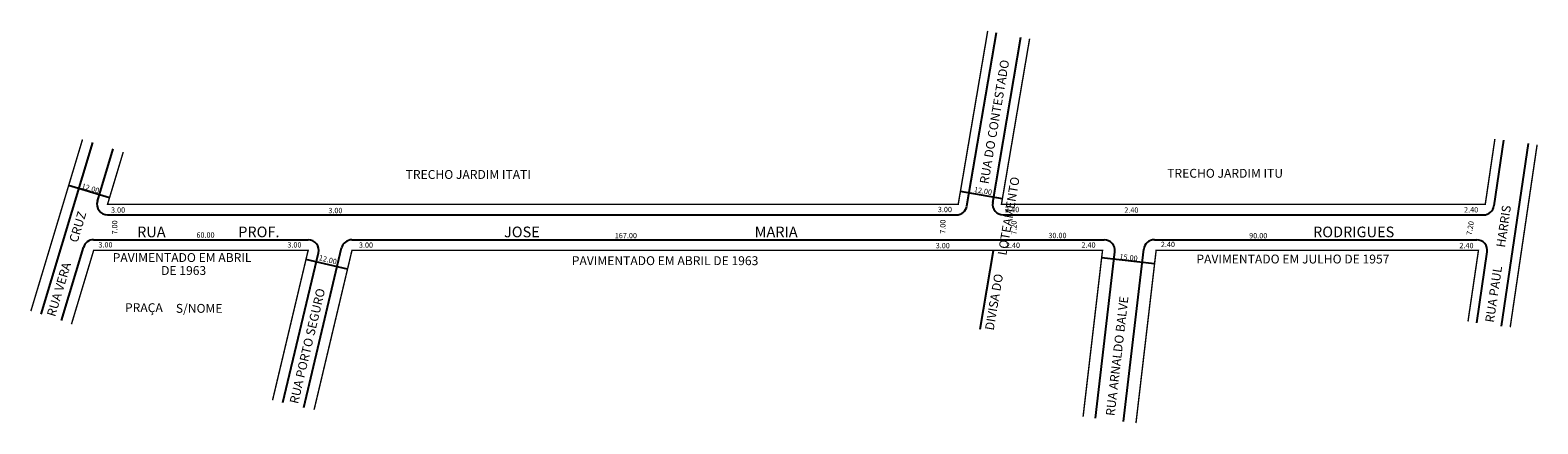
# Model space of a CAD drawing. Extents: x -23 to 401, y -57 to 54.
import ezdxf

# ---------------------------------------------------------------- set-up
doc = ezdxf.new("R2010")
doc.units = 0
doc.header["$MEASUREMENT"] = 0
doc.layers.get('0').update_dxf_attribs({"linetype": 'CONTINUOUS'})

msp = doc.modelspace()

# ---------------------------------------------------------------- linework, layer by layer
for p, q in [((240.49, 4.07), (248.8, 52.89)), ((247.76, 5.07), (255.68, 51.62)), ((-20.2, -26.39), (-5.65, 21.91)), ((388.89, 4.13), (391.62, 22.61)), ((390.98, -29.7), (398.56, 21.68)), ((-4.35, 5.44), (0.08, 20.15)), ((-0.94, 6.35), (-12.43, 9.81)), ((250.47, 6.1), (238.64, 8.12)), ((-1.47, 1.57), (237.53, 1.57)), ((250.72, 1.57), (385.92, 1.57)), ((-14.47, -28.16), (-8.26, -7.56)), ((-5.39, -5.43), (55, -5.43)), ((53.75, -52.58), (64.42, -7.73)), ((67.34, -5.43), (279.16, -5.43)), ((244.23, -30.54), (248, -8.43)), ((284.61, -56.6), (290.28, -8.08)), ((293.26, -5.43), (384.01, -5.43)), ((47.9, -51.25), (57.92, -9.12)), ((66.08, -13.72), (54.4, -10.95)), ((276.66, -55.65), (282.14, -8.78)), ((293.32, -12.23), (278.42, -10.49)), ((384.04, -28.76), (386.97, -8.87))]:
    msp.add_line(p, q)
at = {"const_width": 0.4}
for points in [[(246.34, 53.34), (238.04, 4.57), (-1.47, 4.57), (2.95, 19.26)], [(389.14, 22.94), (386.43, 4.57), (250.21, 4.57), (258.14, 51.17)], [(-23.07, -25.51), (-8.52, 22.8)], [(393.45, -30.03), (401.03, 21.34)], [(44.98, -50.58), (55, -8.43), (-5.39, -8.43), (-11.64, -29.19)], [(273.19, -55.23), (278.66, -8.43), (67.34, -8.43), (56.68, -53.25)], [(381.56, -28.43), (384.51, -8.43), (293.76, -8.43), (288.08, -57.02)]]:
    msp.add_lwpolyline(points, dxfattribs=at)
for centre, start, end in [((-1.47, 4.57), 163.2374, 270), ((250.72, 4.57), 170.3401, 270), ((237.53, 4.57), 270, 350.3401), ((385.92, 4.57), 270, 351.6071), ((-5.39, -8.43), 90, 163.2374), ((55, -8.43), 346.6179, 90), ((67.34, -8.43), 90, 166.6179), ((279.16, -8.43), 353.3333, 90), ((293.26, -8.43), 90, 173.3333), ((384.01, -8.43), 351.6071, 90)]:
    msp.add_arc(centre, 3, start, end)

# ---------------------------------------------------------------- texts
for s, height, rotation, p in [('RUA DO CONTESTADO', 2.5, 80.3401, (246.51, 10.13)), ('12.00', 1.5, 343.4066, (-8.94, 9.04)), ('12.00', 1.5, 349.7811, (242.37, 8.03)), ('DIVISA DO       LOTEAMENTO', 2.5, 80.3401, (248, -31.06)), ('RUA VERA        CRUZ', 2.5, 73.2374, (-16.24, -27.25)), ('7.00', 1.5, 90, (234.45, -3.74)), ('RUA PAUL       HARRIS', 2.5, 81.6071, (388.85, -28.85)), ('7.00', 1.5, 90, (1.28, -3.95)), ('7.20', 1.5, 90, (254.47, -4.01)), ('7.20', 1.5, 80.1259, (382.59, -4.24)), ('12.00', 1.5, 345.7459, (57.9, -11.14)), ('15.00', 1.5, 353.7458, (283.38, -10.89)), ('RUA PORTO SEGURO', 2.5, 76.6179, (52.16, -51.75)), ('RUA ARNALDO BALVE', 2.5, 83.3333, (282.05, -55.11))]:
    msp.add_text(s, height=height, rotation=rotation).set_placement(p)
for s, height, p in [('TRECHO JARDIM ITATI', 2.5, (82.45, 11.69)), ('TRECHO JARDIM ITU', 2.5, (296.88, 12.02)), ('3.00', 1.5, (-0.5, 2.18)), ('3.00', 1.5, (60.69, 2.05)), ('3.00', 1.5, (232.3, 2.33)), ('2.40', 1.5, (251.24, 2.33)), ('2.40', 1.5, (284.8, 2.17)), ('2.40', 1.5, (380.46, 2.25)), ('RUA', 3, (6.84, -4.73)), ('60.00', 1.5, (23.55, -4.84)), ('PROF.', 3, (35.31, -4.73)), ('JOSE', 3, (110.15, -4.73)), ('167.00', 1.5, (141.34, -5.01)), ('MARIA', 3, (180.73, -4.73)), ('30.00', 1.5, (263.42, -4.98)), ('90.00', 1.5, (319.95, -5.04)), ('RODRIGUES', 3, (337.94, -4.73)), ('3.00', 1.5, (-4.05, -7.6)), ('3.00', 1.5, (49.15, -7.61)), ('3.00', 1.5, (69.3, -7.68)), ('3.00', 1.5, (231.7, -7.82)), ('2.40', 1.5, (251.46, -7.73)), ('2.40', 1.5, (272.74, -7.65)), ('2.40', 1.5, (295.09, -7.49)), ('2.40', 1.5, (379.15, -7.81)), ('PAVIMENTADO EM ABRIL', 2.5, (-0.03, -11.69)), ('PAVIMENTADO EM ABRIL DE 1963', 2.5, (129.24, -12.57)), ('PAVIMENTADO EM JULHO DE 1957', 2.5, (305.1, -12.1)), ('DE 1963', 2.5, (13.61, -15.33)), ('PRAÇA', 2.5, (3.43, -25.79)), ('S/NOME', 2.5, (17.75, -25.98))]:
    msp.add_text(s, height=height).set_placement(p)

doc.saveas('drawing.dxf')
